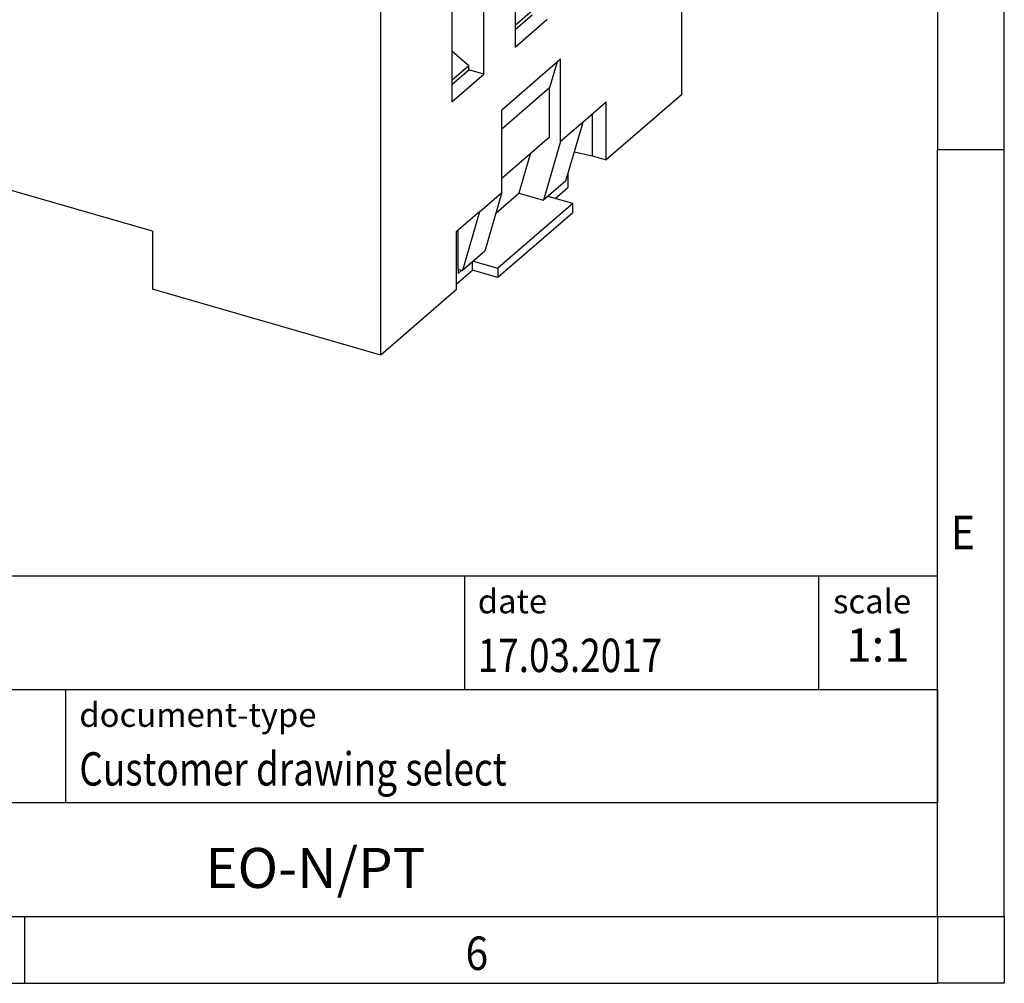
# Model space of a CAD drawing. Units: millimetres. Extents: x -1234 to -814, y -1206 to -909.
# Drawn here: x -888 to -814, y -1206 to -1134 of the extents above; entities that cross this region are included whole.
import ezdxf

# ---------------------------------------------------------------- set-up
doc = ezdxf.new("R2010")
doc.units = ezdxf.units.MM
doc.layers.add('1', color=7, linetype='Continuous')
doc.styles.add('CONVERTER_11', font='txt.shx', dxfattribs={"width": 0.9})
doc.styles.add('CONVERTER_12', font='txt.shx', dxfattribs={"width": 0.81})
doc.styles.add('CONVERTER_14', font='txt.shx', dxfattribs={"width": 0.72})

# ---------------------------------------------------------------- blocks, each defined once
blk = doc.blocks.new('0804146_EO_N_PT-select__1', base_point=(-925.9875896545553, -1159.260672837083))
at = {"color": 7, "linetype": 'Continuous'}
for p, q in [((-838.4199973780576, -1109.977727213964), (-838.4199973780576, -1139.775101251934)), ((-860.9199973780575, -1159.260672837083), (-860.9199970048389, -1129.463298906853)), ((-850.8699973892125, -1129.31784428023), (-850.8699973892125, -1136.202746271923)), ((-853.2199982021384, -1138.237906674831), (-853.2199982021384, -1131.353004683138)), ((-855.6199982021384, -1133.43146565222), (-855.6199982021384, -1140.316367643913)), ((-849.6020840681501, -1133.492716492655), (-850.8699973892125, -1134.590761638491)), ((-850.8699973892125, -1134.898597199877), (-849.5994236159261, -1133.798248034829)), ((-850.8699973892125, -1136.202746271923), (-848.4699973892125, -1134.12428530284)), ((-854.3520840681282, -1137.606337160612), (-855.6199982021384, -1136.508291310742)), ((-851.8699973780574, -1140.900934276853), (-847.4699973780575, -1137.090422500202)), ((-847.7338969176384, -1137.318966205526), (-848.2969187413696, -1139.257661856716)), ((-847.4699973780575, -1143.282504137258), (-847.4699973780575, -1137.090422500202)), ((-854.3520840681282, -1137.606337160612), (-855.6199982021384, -1138.704383010482)), ((-855.6199982021384, -1139.012218571867), (-854.349424428852, -1137.911869406819)), ((-854.349424428852, -1137.911869406819), (-854.3520840681282, -1137.606337160612)), ((-853.2199982021384, -1138.237906674831), (-854.349424428852, -1137.911869406819)), ((-855.6199982021384, -1140.316367643913), (-853.2199982021384, -1138.237906674831)), ((-848.2969187413696, -1139.257661856716), (-851.8699973780582, -1142.352038725807)), ((-848.2969187413696, -1142.913888690839), (-848.2969187413696, -1139.257661856716)), ((-838.4199973780576, -1139.775101251934), (-844.0585400238546, -1144.658222423516)), ((-851.8699973780574, -1147.093015913912), (-851.8699973780574, -1140.900934276853)), ((-844.0585400238546, -1140.328095404594), (-845.7949973780575, -1141.831911585922)), ((-844.0585400238546, -1144.658222423516), (-844.0585400238546, -1140.328095404594)), ((-878.0239991028009, -1149.993045818161), (-908.7679009371477, -1141.118045818161)), ((-845.0977705083966, -1141.228095835549), (-845.0977705083966, -1144.358222423516)), ((-845.7949973780575, -1141.831911585922), (-847.4699973780575, -1143.282504137258)), ((-847.0712768196869, -1146.226621167143), (-845.7949973780575, -1141.831911585922)), ((-851.8699973780582, -1146.008265559931), (-848.2969187413696, -1142.913888690839)), ((-847.4699973780575, -1143.282504137258), (-848.7462768196868, -1147.677213718482)), ((-849.7155178653736, -1144.142431570013), (-850.5876888316822, -1147.145643858075)), ((-846.4379270001045, -1144.045759805911), (-845.0977705083966, -1144.358222423516)), ((-845.0977705083966, -1144.358222423516), (-844.0585400238546, -1144.658222423516)), ((-846.8971443750353, -1146.695467819175), (-846.8971443750353, -1145.627017743354)), ((-847.0712768196869, -1146.226621167143), (-848.7462768196868, -1147.677213718482)), ((-847.8721443750353, -1147.539842587865), (-846.8971443750353, -1146.695467819175)), ((-853.5449973780575, -1148.543608465251), (-851.8699973780574, -1147.093015913912)), ((-851.8699973780574, -1147.093015913912), (-853.1462768196869, -1151.487725495133)), ((-852.3212902173431, -1148.646986698093), (-850.5876888316822, -1147.145643858075)), ((-850.5876888316822, -1147.145643858075), (-848.7462768196868, -1147.677213718482)), ((-846.5668884867098, -1147.916637507108), (-848.408776819663, -1147.384930144684)), ((-846.5668884867098, -1147.916637507108), (-852.1668884867097, -1152.766379768301)), ((-846.5668884867098, -1148.609457830135), (-846.5668884867098, -1147.916637507108)), ((-853.5449973780575, -1148.543608465251), (-855.2814547322604, -1150.047424646579)), ((-853.5449973780575, -1148.543608465251), (-854.8212768196869, -1152.938318046472)), ((-846.5668884867098, -1148.609457830135), (-852.1668884867097, -1153.459200091328)), ((-878.0239991028009, -1149.993045818161), (-878.0239991028009, -1154.323172837083)), ((-855.2814547322604, -1150.047424646579), (-855.2814547322604, -1154.377551665501)), ((-855.1471443750593, -1152.844248186065), (-855.1471443750593, -1149.931108896207)), ((-853.1462768196869, -1151.487725495133), (-854.8212768196869, -1152.938318046472)), ((-854.0721443750352, -1152.909200091328), (-854.0721443750352, -1152.289550318605)), ((-854.008776819663, -1152.234672405877), (-852.1668884867097, -1152.766379768301)), ((-852.1668884867097, -1152.766379768301), (-852.1668884867097, -1153.459200091328)), ((-855.2814543590425, -1153.956493258529), (-854.0721443750352, -1152.909200091328)), ((-855.1471443750593, -1152.844248186065), (-854.8212768196869, -1152.938318046472)), ((-855.1471443750593, -1152.844248186065), (-855.1471443750593, -1153.14735707739)), ((-854.8846443750592, -1152.920025408896), (-855.1471443750593, -1153.14735707739)), ((-852.1668884867097, -1153.459200091328), (-854.0721443750352, -1152.909200091328)), ((-860.9199973780575, -1159.260672837083), (-878.0239991028009, -1154.323172837083)), ((-855.2814547322604, -1154.377551665501), (-860.9199973780575, -1159.260672837083))]:
    blk.add_line(p, q, dxfattribs=at)
blk = doc.blocks.new('Allg1', base_point=(-881.9999999997499, -1115.99999999933))
blk.add_blockref('0804146_EO_N_PT-select__1', (-925.9875896545553, -1159.260672837083))
blk = doc.blocks.new('_rahmen', base_point=(-819.2558459973882, -1206.29743738098))
at = {"layer": '1', "color": 6, "linetype": 'Continuous'}
for p, q in [((-819.2558459973882, -1086.49743738098), (-819.2558459973883, -1143.89743738098)), ((-819.2558459973892, -1180.047437380981), (-819.2558459973883, -1143.89743738098)), ((-948.8006505241382, -1175.797437380981), (-819.2558459973865, -1175.797437380981)), ((-819.2558459973865, -1184.297437380981), (-819.2558459973865, -1175.797437380981)), ((-819.2558459973882, -1184.297437380981), (-819.2558459973892, -1180.047437380981)), ((-912.4006505241382, -1184.297437380981), (-819.2558459973865, -1184.297437380981)), ((-819.2558459973886, -1192.797437380981), (-819.2558459973882, -1184.297437380981)), ((-819.2558459973865, -1184.297437380981), (-819.2558459973869, -1192.797437380981)), ((-819.2558459973883, -1201.297437380981), (-819.2558459973886, -1192.797437380981)), ((-819.2558459973883, -1201.297437380981), (-819.2558459973869, -1192.797437380981)), ((-912.4006505241382, -1201.297437380981), (-862.7558459973882, -1201.297437380981)), ((-887.5891793307217, -1201.29743738098), (-819.2558459973883, -1201.297437380981)), ((-862.7558459973882, -1201.297437380981), (-819.2558459973883, -1201.297437380981))]:
    blk.add_line(p, q, dxfattribs=at)
at = {"layer": '1', "color": 2, "linetype": 'Continuous'}
for p, q in [((-814.2558459973907, -1143.89743738098), (-814.2558459973907, -1086.49743738098)), ((-814.2558459973907, -1143.89743738098), (-819.2558459973883, -1143.89743738098)), ((-814.2558459973907, -1201.29743738098), (-814.2558459973907, -1143.89743738098)), ((-887.5891793307217, -1206.29743738098), (-887.5891793307217, -1201.29743738098)), ((-814.2558459973907, -1201.29743738098), (-814.2558459973907, -1206.29743738098)), ((-955.9225126640548, -1206.29743738098), (-887.5891793307217, -1206.29743738098)), ((-887.5891793307217, -1206.29743738098), (-819.2558459973882, -1206.29743738098)), ((-814.2558459973907, -1206.29743738098), (-819.2558459973882, -1206.29743738098))]:
    blk.add_line(p, q, dxfattribs=at)
at = {"layer": '1', "color": 7, "linetype": 'Continuous'}
for p, q in [((-854.6742542790653, -1175.797437380981), (-854.6742542790653, -1184.297437380981)), ((-828.1742542790656, -1175.797437380981), (-828.1742542790656, -1184.297437380981)), ((-884.5006505241382, -1192.797437380981), (-884.5006505241382, -1184.297437380981)), ((-819.2558459973869, -1192.797437380981), (-912.4006505241382, -1192.797437380981))]:
    blk.add_line(p, q, dxfattribs=at)
at = {"layer": '1', "color": 7, "style": 'CONVERTER_11', "width": 0.9}
for s, p in [('E', (-818.2558459973882, -1173.79743738098)), ('6', (-854.5891793307217, -1205.29743738098))]:
    blk.add_text(s, height=2.5, dxfattribs=at).set_placement(p)
at = {"layer": '1', "color": 3, "style": 'CONVERTER_12', "width": 0.81}
for s, p in [('17.03.2017', (-853.6742542790653, -1182.997437380981)), ('Customer drawing select', (-883.5006505241382, -1191.497437380981))]:
    blk.add_text(s, height=2.5, dxfattribs=at).set_placement(p)
at = {"layer": '1', "color": 2, "char_height": 1.8, "attachment_point": 1, "style": 'CONVERTER_11'}
for s, insert, line_spacing_factor in [('date', (-853.6742542790653, -1176.797437380981), 1.32052821128451), ('scale', (-827.0742542790655, -1176.797437380981), 1.20048019207683), ('document-type', (-883.5006505241382, -1185.297437380981), 1.20048019207683)]:
    blk.add_mtext(s, dxfattribs=dict(at, insert=insert, line_spacing_factor=line_spacing_factor))
at = {"layer": '1', "color": 3, "insert": (-823.7150501382259, -1182.997437380981), "char_height": 2.5, "attachment_point": 8, "line_spacing_factor": 1.32052821128451, "style": 'CONVERTER_14'}
blk.add_mtext('1:1', dxfattribs=at)
at = {"layer": '1', "color": 7, "insert": (-865.8282482607627, -1198.047437380981), "char_height": 3, "attachment_point": 5, "line_spacing_factor": 1.20048019207683, "style": 'CONVERTER_12'}
blk.add_mtext('EO-N/PT', dxfattribs=at)
blk = doc.blocks.new('_punkt', base_point=(-819.2558459973883, -1201.297437380981))
at = {"layer": '1', "color": 2, "linetype": 'Continuous'}
for q in [(-819.2558459973882, -1206.29743738098), (-814.2558459973907, -1201.297437380981)]:
    blk.add_line((-819.2558459973882, -1201.297437380981), q, dxfattribs=at)
blk = doc.blocks.new('A3I_CS', base_point=(-819.2558459973882, -1206.29743738098))
at = {"layer": '1'}
for name, p in [('_rahmen', (-819.2558459973882, -1206.29743738098)), ('_punkt', (-819.2558459973883, -1201.297437380981))]:
    blk.add_blockref(name, p, dxfattribs=at)

msp = doc.modelspace()

# ---------------------------------------------------------------- block references
for name, p in [('A3I_CS', (-819.2558459973882, -1206.29743738098)), ('Allg1', (-881.9999999997499, -1115.99999999933))]:
    msp.add_blockref(name, p)

doc.saveas('drawing.dxf')
